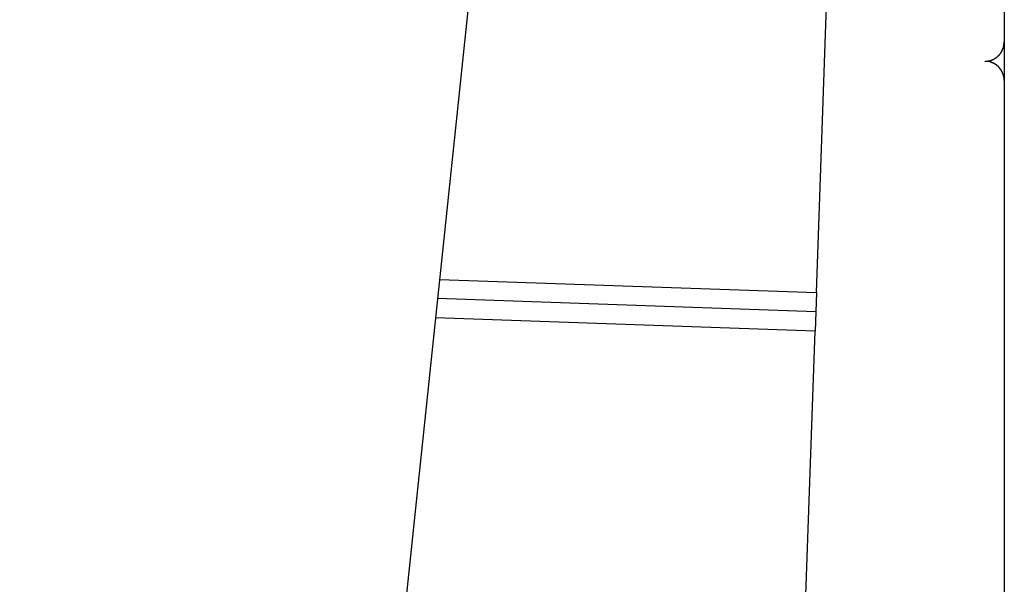
# Model space of a CAD drawing. Extents: x -66 to 65, y -27 to 27.
# Drawn here: x 0 to 2, y 10 to 11 of the extents above; entities that cross this region are included whole.
import ezdxf

# ---------------------------------------------------------------- set-up
doc = ezdxf.new("R2010")
doc.units = 0
doc.layers.get('0').update_dxf_attribs({"linetype": 'CONTINUOUS'})

msp = doc.modelspace()

# ---------------------------------------------------------------- linework, layer by layer
at = {"color": 0}
for points in [[(0.9117, 12.7647), (-1.0396, -5.801)], [(0.9117, 12.7647), (-1.0396, -5.801)], [(0.9117, 12.7647), (-1.0396, -5.801)], [(0.9117, 12.7647), (-1.0396, -5.801)], [(0.9117, 12.7647), (-1.0396, -5.801)], [(0.9117, 12.7647), (-1.0396, -5.801)], [(0.9117, 12.7647), (-1.0396, -5.801)], [(0.9117, 12.7647), (-1.0396, -5.801)], [(0.9117, 12.7647), (-1.0396, -5.801)], [(0.9117, 12.7647), (-1.0396, -5.801)], [(0.9117, 12.7647), (-1.0396, -5.801)], [(0.9117, 12.7647), (-1.0396, -5.801)], [(0.9117, 12.7647), (-1.0396, -5.801)], [(0.9117, 12.7647), (-1.0396, -5.801)], [(0.9117, 12.7647), (-1.0396, -5.801)], [(0.9117, 12.7647), (-1.0396, -5.801)], [(0.9117, 12.7647), (-1.0396, -5.801)], [(0.9117, 12.7647), (-1.0396, -5.801)], [(0.9117, 12.7647), (-1.0396, -5.801)], [(0.9117, 12.7647), (-1.0396, -5.801)], [(0.9117, 12.7647), (-1.0396, -5.801)], [(1.5701, 11.9626), (1.5701, 11.0231)], [(1.5701, 11.9626), (1.5701, 11.0231)], [(1.5701, 11.9626), (1.5701, 11.0231)], [(1.5701, 11.9626), (1.5701, 11.0231)], [(1.5701, 11.9626), (1.5701, 11.0231)], [(1.5701, 11.9626), (1.5701, 11.0231)], [(1.5701, 11.9626), (1.5701, 11.0231)], [(1.5701, 11.9626), (1.5701, 11.0231)], [(1.5701, 11.9626), (1.5701, 11.0231)], [(1.5701, 11.9626), (1.5701, 11.0231)], [(1.5701, 11.9626), (1.5701, 11.0231)], [(1.5701, 11.9626), (1.5701, 11.0231)], [(1.5701, 11.9626), (1.5701, 11.0231)], [(1.5701, 11.9626), (1.5701, 11.0231)], [(1.5701, 11.9626), (1.5701, 11.0231)], [(1.5701, 11.9626), (1.5701, 11.0231)], [(1.5701, 11.9626), (1.5701, 11.0231)], [(1.5701, 11.9626), (1.5701, 11.0231)], [(1.5701, 11.9626), (1.5701, 11.0231)], [(1.5701, 11.9626), (1.5701, 11.0231)], [(1.5701, 11.9626), (1.5701, 11.0231)], [(1.2772, 10.6328), (1.31, 11.5722)], [(1.2772, 10.6328), (1.31, 11.5722)], [(1.2772, 10.6328), (1.31, 11.5722)], [(1.2772, 10.6328), (1.31, 11.5722)], [(1.2772, 10.6328), (1.31, 11.5722)], [(1.2772, 10.6328), (1.31, 11.5722)], [(1.2772, 10.6328), (1.31, 11.5722)], [(1.2772, 10.6328), (1.31, 11.5722)], [(1.2772, 10.6328), (1.31, 11.5722)], [(1.2772, 10.6328), (1.31, 11.5722)], [(1.2772, 10.6328), (1.31, 11.5722)], [(1.2772, 10.6328), (1.31, 11.5722)], [(1.2772, 10.6328), (1.31, 11.5722)], [(1.2772, 10.6328), (1.31, 11.5722)], [(1.2772, 10.6328), (1.31, 11.5722)], [(1.2772, 10.6328), (1.31, 11.5722)], [(1.2772, 10.6328), (1.31, 11.5722)], [(1.2772, 10.6328), (1.31, 11.5722)], [(1.2772, 10.6328), (1.31, 11.5722)], [(1.2772, 10.6328), (1.31, 11.5722)], [(1.2772, 10.6328), (1.31, 11.5722)], [(1.5401, 10.9932), (1.5417, 10.9932), (1.5417, 10.9932), (1.5417, 10.9932), (1.5417, 10.9932), (1.5417, 10.9932), (1.542, 10.9932), (1.542, 10.9932), (1.5421, 10.9932), (1.5421, 10.9932), (1.5424, 10.9932), (1.5424, 10.9932), (1.5424, 10.9932), (1.5424, 10.9932), (1.5427, 10.9932), (1.5427, 10.9932), (1.543, 10.9932), (1.543, 10.9932), (1.5433, 10.9933), (1.5433, 10.9933), (1.5433, 10.9933), (1.5433, 10.9933), (1.5433, 10.9933), (1.5436, 10.9933), (1.5436, 10.9933), (1.5437, 10.9933), (1.5437, 10.9933), (1.544, 10.9933), (1.544, 10.9933), (1.544, 10.9933), (1.544, 10.9933), (1.5443, 10.9933), (1.5443, 10.9933), (1.5446, 10.9933), (1.5446, 10.9933), (1.5449, 10.9935), (1.5449, 10.9935), (1.5449, 10.9935), (1.5449, 10.9935), (1.5449, 10.9935), (1.5452, 10.9935), (1.5452, 10.9935), (1.5453, 10.9935), (1.5453, 10.9935), (1.5456, 10.9935), (1.5456, 10.9935), (1.5456, 10.9935), (1.5456, 10.9935), (1.5459, 10.9935), (1.5459, 10.9935), (1.5462, 10.9935), (1.5462, 10.9935), (1.5465, 10.9938), (1.5465, 10.9938), (1.5465, 10.9938), (1.5465, 10.9938), (1.5465, 10.9938), (1.5468, 10.9938), (1.5468, 10.9938), (1.5469, 10.9938), (1.5469, 10.9938), (1.5472, 10.9939), (1.5472, 10.9939), (1.5472, 10.9939), (1.5472, 10.9939), (1.5475, 10.9939), (1.5475, 10.9939), (1.5478, 10.9939), (1.5478, 10.9939), (1.5481, 10.9942), (1.5481, 10.9942), (1.5481, 10.9942), (1.5481, 10.9942), (1.5481, 10.9942), (1.5484, 10.9942), (1.5484, 10.9942), (1.5485, 10.9942), (1.5485, 10.9942), (1.5488, 10.9944), (1.5488, 10.9944), (1.5488, 10.9944), (1.5488, 10.9944), (1.5491, 10.9944), (1.5491, 10.9944), (1.5494, 10.9944), (1.5494, 10.9944), (1.5497, 10.9947), (1.5497, 10.9947), (1.5497, 10.9947), (1.5497, 10.9947), (1.5497, 10.9947), (1.55, 10.9947), (1.55, 10.9947), (1.5501, 10.9947), (1.5501, 10.9947), (1.5504, 10.995), (1.5504, 10.995), (1.5504, 10.995), (1.5504, 10.995), (1.5507, 10.995), (1.5507, 10.995), (1.551, 10.995), (1.551, 10.995), (1.5513, 10.9953), (1.5513, 10.9953), (1.5513, 10.9953), (1.5513, 10.9953), (1.5513, 10.9953), (1.5516, 10.9953), (1.5516, 10.9953), (1.5516, 10.9953), (1.5516, 10.9953), (1.5519, 10.9956), (1.5519, 10.9956), (1.5519, 10.9956), (1.5519, 10.9956), (1.5522, 10.9957), (1.5522, 10.9957), (1.5525, 10.9957), (1.5525, 10.9957), (1.5528, 10.996), (1.5528, 10.996), (1.5528, 10.996), (1.5528, 10.996), (1.5528, 10.996), (1.5531, 10.996), (1.5531, 10.996), (1.5531, 10.996), (1.5531, 10.996), (1.5534, 10.9963), (1.5534, 10.9963), (1.5534, 10.9963), (1.5534, 10.9963), (1.5537, 10.9964), (1.5537, 10.9964), (1.554, 10.9964), (1.554, 10.9964), (1.5543, 10.9967), (1.5543, 10.9967), (1.5543, 10.9967), (1.5543, 10.9967), (1.5543, 10.9967), (1.5546, 10.9967), (1.5546, 10.9967), (1.5546, 10.9967), (1.5546, 10.9967), (1.5549, 10.997), (1.5549, 10.997), (1.5549, 10.997), (1.5549, 10.997), (1.5552, 10.9973), (1.5552, 10.9973), (1.5555, 10.9973), (1.5555, 10.9973), (1.5558, 10.9976), (1.5558, 10.9976), (1.5558, 10.9976), (1.5558, 10.9976), (1.5558, 10.9976), (1.5561, 10.9976), (1.5561, 10.9976), (1.5561, 10.9976), (1.5561, 10.9976), (1.5564, 10.9979), (1.5564, 10.9979), (1.5564, 10.9979), (1.5564, 10.9979), (1.5567, 10.9982), (1.5567, 10.9982), (1.5569, 10.9982), (1.5569, 10.9982), (1.5572, 10.9985), (1.5572, 10.9985), (1.5572, 10.9985), (1.5572, 10.9985), (1.5572, 10.9985), (1.5575, 10.9986), (1.5575, 10.9986), (1.5575, 10.9986), (1.5575, 10.9986), (1.5578, 10.9989), (1.5578, 10.9989), (1.5578, 10.9989), (1.5578, 10.9989), (1.5581, 10.9992), (1.5581, 10.9992), (1.5583, 10.9992), (1.5583, 10.9992), (1.5586, 10.9995), (1.5586, 10.9995), (1.5586, 10.9995), (1.5586, 10.9995), (1.5586, 10.9995), (1.5589, 10.9997), (1.5589, 10.9997), (1.5589, 10.9997), (1.5589, 10.9997), (1.5592, 11), (1.5592, 11), (1.5592, 11), (1.5592, 11), (1.5595, 11.0003), (1.5595, 11.0003), (1.5595, 11.0003), (1.5595, 11.0003), (1.5598, 11.0006), (1.5598, 11.0006), (1.5598, 11.0006), (1.5598, 11.0006), (1.5598, 11.0006), (1.5601, 11.0008), (1.5601, 11.0008), (1.5601, 11.0008), (1.5601, 11.0008), (1.5604, 11.0011), (1.5604, 11.0011), (1.5604, 11.0011), (1.5604, 11.0011), (1.5607, 11.0014), (1.5607, 11.0014), (1.5608, 11.0014), (1.5608, 11.0014), (1.5611, 11.0017), (1.5611, 11.0017), (1.5611, 11.0017), (1.5611, 11.0017), (1.5611, 11.0017), (1.5613, 11.002), (1.5613, 11.002), (1.5613, 11.002), (1.5613, 11.002), (1.5616, 11.0023), (1.5616, 11.0023), (1.5616, 11.0023), (1.5616, 11.0023), (1.5619, 11.0026), (1.5619, 11.0026), (1.5619, 11.0026), (1.5619, 11.0026), (1.5622, 11.0029), (1.5622, 11.0029), (1.5622, 11.0029), (1.5622, 11.0029), (1.5622, 11.0029), (1.5624, 11.0032), (1.5624, 11.0032), (1.5624, 11.0032), (1.5624, 11.0032), (1.5627, 11.0035), (1.5627, 11.0035), (1.5627, 11.0035), (1.5627, 11.0035), (1.563, 11.0038), (1.563, 11.0038), (1.563, 11.0039), (1.563, 11.0039), (1.5633, 11.0042), (1.5633, 11.0042), (1.5633, 11.0042), (1.5633, 11.0042), (1.5633, 11.0042), (1.5634, 11.0045), (1.5634, 11.0045), (1.5634, 11.0045), (1.5634, 11.0045), (1.5637, 11.0048), (1.5637, 11.0048), (1.5637, 11.0048), (1.5637, 11.0048), (1.564, 11.0051), (1.564, 11.0051), (1.564, 11.0051), (1.564, 11.0051), (1.5643, 11.0054), (1.5643, 11.0054), (1.5643, 11.0054), (1.5643, 11.0054), (1.5643, 11.0054), (1.5643, 11.0057), (1.5643, 11.0057), (1.5643, 11.0057), (1.5643, 11.0057), (1.5646, 11.006), (1.5646, 11.006), (1.5646, 11.006), (1.5646, 11.006), (1.5649, 11.0063), (1.5649, 11.0063), (1.5649, 11.0065), (1.5649, 11.0065), (1.5652, 11.0068), (1.5652, 11.0068), (1.5652, 11.0068), (1.5652, 11.0068), (1.5652, 11.0068), (1.5652, 11.0071), (1.5652, 11.0071), (1.5652, 11.0071), (1.5652, 11.0071), (1.5655, 11.0074), (1.5655, 11.0074), (1.5655, 11.0074), (1.5655, 11.0074), (1.5657, 11.0077), (1.5657, 11.0077), (1.5657, 11.0078), (1.5657, 11.0078), (1.566, 11.0081), (1.566, 11.0081), (1.566, 11.0081), (1.566, 11.0081), (1.566, 11.0081), (1.566, 11.0084), (1.566, 11.0084), (1.566, 11.0084), (1.566, 11.0084), (1.5663, 11.0087), (1.5663, 11.0087), (1.5663, 11.0087), (1.5663, 11.0087), (1.5665, 11.009), (1.5665, 11.009), (1.5665, 11.0092), (1.5665, 11.0092), (1.5668, 11.0095), (1.5668, 11.0095), (1.5668, 11.0095), (1.5668, 11.0095), (1.5668, 11.0095), (1.5668, 11.0098), (1.5668, 11.0098), (1.5668, 11.0098), (1.5668, 11.0098), (1.5671, 11.0101), (1.5671, 11.0101), (1.5671, 11.0101), (1.5671, 11.0101), (1.5672, 11.0104), (1.5672, 11.0104), (1.5672, 11.0106), (1.5672, 11.0106), (1.5675, 11.0109), (1.5675, 11.0109), (1.5675, 11.0109), (1.5675, 11.0109), (1.5675, 11.0109), (1.5675, 11.0112), (1.5675, 11.0112), (1.5675, 11.0112), (1.5675, 11.0112), (1.5677, 11.0115), (1.5677, 11.0115), (1.5677, 11.0115), (1.5677, 11.0115), (1.5677, 11.0118), (1.5677, 11.0118), (1.5677, 11.012), (1.5677, 11.012), (1.568, 11.0123), (1.568, 11.0123), (1.568, 11.0123), (1.568, 11.0123), (1.568, 11.0123), (1.568, 11.0126), (1.568, 11.0126), (1.568, 11.0126), (1.568, 11.0126), (1.5682, 11.0129), (1.5682, 11.0129), (1.5682, 11.0129), (1.5682, 11.0129), (1.5682, 11.0132), (1.5682, 11.0132), (1.5682, 11.0134), (1.5682, 11.0134), (1.5685, 11.0137), (1.5685, 11.0137), (1.5685, 11.0137), (1.5685, 11.0137), (1.5685, 11.0137), (1.5685, 11.014), (1.5685, 11.014), (1.5685, 11.014), (1.5685, 11.014), (1.5687, 11.0143), (1.5687, 11.0143), (1.5687, 11.0143), (1.5687, 11.0143), (1.5687, 11.0146), (1.5687, 11.0146), (1.5687, 11.0148), (1.5687, 11.0148), (1.569, 11.0151), (1.569, 11.0151), (1.569, 11.0151), (1.569, 11.0151), (1.569, 11.0151), (1.569, 11.0154), (1.569, 11.0154), (1.569, 11.0154), (1.569, 11.0154), (1.569, 11.0157), (1.569, 11.0157), (1.569, 11.0157), (1.569, 11.0157), (1.569, 11.016), (1.569, 11.016), (1.569, 11.016), (1.569, 11.016), (1.5693, 11.0163), (1.5693, 11.0163), (1.5693, 11.0163), (1.5693, 11.0163), (1.5693, 11.0163), (1.5693, 11.0166), (1.5693, 11.0166), (1.5693, 11.0166), (1.5693, 11.0166), (1.5693, 11.0169), (1.5693, 11.0169), (1.5693, 11.0169), (1.5693, 11.0169), (1.5693, 11.0172), (1.5693, 11.0172), (1.5693, 11.0175), (1.5693, 11.0175), (1.5696, 11.0178), (1.5696, 11.0178), (1.5696, 11.0178), (1.5696, 11.0181), (1.5696, 11.0181), (1.5696, 11.0184), (1.5696, 11.0184), (1.5696, 11.0187), (1.5696, 11.0187), (1.5696, 11.019), (1.5696, 11.019), (1.5696, 11.0193), (1.5696, 11.0193), (1.5696, 11.0196), (1.5696, 11.0196), (1.5696, 11.0199), (1.5696, 11.0199), (1.5699, 11.0202), (1.5699, 11.0202), (1.5699, 11.0202), (1.5699, 11.0205), (1.5699, 11.0205), (1.5699, 11.0208), (1.5699, 11.0208), (1.5699, 11.0211), (1.5699, 11.0213), (1.5699, 11.0216), (1.5699, 11.0216), (1.5699, 11.0219), (1.5699, 11.0219), (1.5699, 11.0222), (1.5699, 11.0222), (1.5699, 11.0225), (1.5699, 11.0228), (1.5701, 11.0231)], [(1.5701, 11.0231), (1.5701, 11.0231)], [(1.5701, 11.0231), (1.5701, 10.9763)], [(1.5701, 11.0231), (1.5701, 10.9763)], [(1.5701, 11.0231), (1.5701, 10.9763)], [(1.5701, 11.0231), (1.5701, 10.9763)], [(1.5701, 11.0231), (1.5701, 10.9763)], [(1.5701, 11.0231), (1.5701, 10.9763)], [(1.5701, 11.0231), (1.5701, 10.9763)], [(1.5701, 11.0231), (1.5701, 10.9763)], [(1.5701, 11.0231), (1.5701, 10.9763)], [(1.5701, 11.0231), (1.5701, 10.9763)], [(1.5701, 11.0231), (1.5701, 10.9763)], [(1.5701, 11.0231), (1.5701, 10.9763)], [(1.5701, 11.0231), (1.5701, 10.9763)], [(1.5701, 11.0231), (1.5701, 10.9763)], [(1.5701, 11.0231), (1.5701, 10.9763)], [(1.5701, 11.0231), (1.5701, 10.9763)], [(1.5701, 11.0231), (1.5701, 10.9763)], [(1.5701, 11.0231), (1.5701, 10.9763)], [(1.5701, 11.0231), (1.5701, 10.9763)], [(1.5701, 11.0231), (1.5701, 10.9763)], [(1.5701, 11.0231), (1.5701, 10.9763)], [(1.5701, 11.0231), (1.5701, 11.0231)], [(1.5701, 10.9632), (1.57, 10.9648), (1.57, 10.9648), (1.5699, 10.9648), (1.5699, 10.9648), (1.5699, 10.9648), (1.5699, 10.9651), (1.5699, 10.9651), (1.5699, 10.9652), (1.5699, 10.9652), (1.5699, 10.9655), (1.5699, 10.9655), (1.5699, 10.9655), (1.5699, 10.9655), (1.5699, 10.9658), (1.5699, 10.9658), (1.5699, 10.9661), (1.5699, 10.9661), (1.5699, 10.9664), (1.5699, 10.9664), (1.5697, 10.9664), (1.5697, 10.9664), (1.5697, 10.9664), (1.5697, 10.9667), (1.5697, 10.9667), (1.5697, 10.9668), (1.5697, 10.9668), (1.5697, 10.9671), (1.5697, 10.9671), (1.5697, 10.9671), (1.5697, 10.9671), (1.5697, 10.9674), (1.5697, 10.9674), (1.5697, 10.9677), (1.5697, 10.9677), (1.5697, 10.968), (1.5697, 10.968), (1.5694, 10.968), (1.5694, 10.968), (1.5694, 10.968), (1.5694, 10.9683), (1.5694, 10.9683), (1.5694, 10.9684), (1.5694, 10.9684), (1.5694, 10.9687), (1.5694, 10.9687), (1.5694, 10.9687), (1.5694, 10.9687), (1.5694, 10.969), (1.5694, 10.969), (1.5694, 10.9693), (1.5694, 10.9693), (1.5694, 10.9696), (1.5694, 10.9696), (1.5691, 10.9696), (1.5691, 10.9696), (1.5691, 10.9696), (1.5691, 10.9699), (1.5691, 10.9699), (1.5691, 10.97), (1.5691, 10.97), (1.5691, 10.9703), (1.569, 10.9703), (1.569, 10.9703), (1.569, 10.9703), (1.569, 10.9706), (1.569, 10.9706), (1.569, 10.9709), (1.569, 10.9709), (1.569, 10.9712), (1.569, 10.9712), (1.5687, 10.9712), (1.5687, 10.9712), (1.5687, 10.9712), (1.5687, 10.9715), (1.5687, 10.9715), (1.5687, 10.9716), (1.5687, 10.9716), (1.5687, 10.9719), (1.5685, 10.9719), (1.5685, 10.9719), (1.5685, 10.9719), (1.5685, 10.9722), (1.5685, 10.9722), (1.5685, 10.9725), (1.5685, 10.9725), (1.5685, 10.9728), (1.5685, 10.9728), (1.5682, 10.9728), (1.5682, 10.9728), (1.5682, 10.9728), (1.5682, 10.9731), (1.5682, 10.9731), (1.5682, 10.9732), (1.5682, 10.9732), (1.5682, 10.9735), (1.5679, 10.9735), (1.5679, 10.9735), (1.5679, 10.9735), (1.5679, 10.9738), (1.5679, 10.9738), (1.5679, 10.9741), (1.5679, 10.9741), (1.5679, 10.9744), (1.5679, 10.9744), (1.5676, 10.9744), (1.5676, 10.9744), (1.5676, 10.9744), (1.5676, 10.9747), (1.5675, 10.9747), (1.5675, 10.9747), (1.5675, 10.9747), (1.5675, 10.975), (1.5672, 10.975), (1.5672, 10.975), (1.5672, 10.975), (1.5672, 10.9753), (1.5672, 10.9753), (1.5672, 10.9756), (1.5672, 10.9756), (1.5672, 10.9759), (1.5672, 10.9759), (1.5669, 10.9759), (1.5669, 10.9759), (1.5669, 10.9759), (1.5669, 10.9762), (1.5668, 10.9762), (1.5668, 10.9762), (1.5668, 10.9762), (1.5668, 10.9765), (1.5665, 10.9765), (1.5665, 10.9765), (1.5665, 10.9765), (1.5665, 10.9768), (1.5665, 10.9768), (1.5665, 10.9771), (1.5665, 10.9771), (1.5665, 10.9774), (1.5665, 10.9774), (1.5662, 10.9774), (1.5662, 10.9774), (1.5662, 10.9774), (1.5662, 10.9777), (1.5659, 10.9777), (1.5659, 10.9777), (1.5659, 10.9777), (1.5659, 10.978), (1.5656, 10.978), (1.5656, 10.978), (1.5656, 10.978), (1.5656, 10.9783), (1.5656, 10.9783), (1.5656, 10.9786), (1.5656, 10.9786), (1.5656, 10.9789), (1.5656, 10.9789), (1.5653, 10.9789), (1.5653, 10.9789), (1.5653, 10.9789), (1.5653, 10.9792), (1.565, 10.9792), (1.565, 10.9792), (1.565, 10.9792), (1.565, 10.9795), (1.5647, 10.9795), (1.5647, 10.9795), (1.5647, 10.9795), (1.5647, 10.9798), (1.5647, 10.9798), (1.5647, 10.98), (1.5647, 10.98), (1.5647, 10.9803), (1.5647, 10.9803), (1.5644, 10.9803), (1.5644, 10.9803), (1.5644, 10.9803), (1.5644, 10.9806), (1.5641, 10.9806), (1.5641, 10.9806), (1.5641, 10.9806), (1.5641, 10.9809), (1.5638, 10.9809), (1.5638, 10.9809), (1.5638, 10.9809), (1.5638, 10.9812), (1.5637, 10.9812), (1.5637, 10.9813), (1.5637, 10.9813), (1.5637, 10.9816), (1.5637, 10.9816), (1.5634, 10.9816), (1.5634, 10.9816), (1.5634, 10.9816), (1.5634, 10.9819), (1.5631, 10.9819), (1.5631, 10.9819), (1.5631, 10.9819), (1.5631, 10.9822), (1.5628, 10.9822), (1.5628, 10.9822), (1.5628, 10.9822), (1.5628, 10.9825), (1.5626, 10.9825), (1.5626, 10.9826), (1.5626, 10.9826), (1.5626, 10.9829), (1.5626, 10.9829), (1.5623, 10.9829), (1.5623, 10.9829), (1.5623, 10.9829), (1.5623, 10.9832), (1.562, 10.9832), (1.562, 10.9832), (1.562, 10.9832), (1.562, 10.9835), (1.5617, 10.9835), (1.5617, 10.9835), (1.5617, 10.9835), (1.5617, 10.9838), (1.5615, 10.9838), (1.5615, 10.9839), (1.5615, 10.9839), (1.5615, 10.9842), (1.5615, 10.9842), (1.5612, 10.9842), (1.5612, 10.9842), (1.5612, 10.9842), (1.5612, 10.9844), (1.5609, 10.9844), (1.5609, 10.9844), (1.5609, 10.9844), (1.5609, 10.9847), (1.5606, 10.9847), (1.5606, 10.9847), (1.5606, 10.9847), (1.5606, 10.985), (1.5603, 10.985), (1.5603, 10.985), (1.5603, 10.985), (1.5603, 10.9853), (1.5603, 10.9853), (1.56, 10.9853), (1.56, 10.9853), (1.56, 10.9853), (1.56, 10.9855), (1.5597, 10.9855), (1.5597, 10.9855), (1.5597, 10.9855), (1.5597, 10.9858), (1.5594, 10.9858), (1.5594, 10.9858), (1.5594, 10.9858), (1.5594, 10.9861), (1.5591, 10.9861), (1.5591, 10.9861), (1.5591, 10.9861), (1.5591, 10.9864), (1.5591, 10.9864), (1.5588, 10.9864), (1.5588, 10.9864), (1.5587, 10.9864), (1.5587, 10.9865), (1.5584, 10.9865), (1.5584, 10.9865), (1.5584, 10.9865), (1.5584, 10.9868), (1.5581, 10.9868), (1.5581, 10.9868), (1.5581, 10.9868), (1.5581, 10.9871), (1.5578, 10.9871), (1.5578, 10.9871), (1.5578, 10.9871), (1.5578, 10.9874), (1.5578, 10.9874), (1.5575, 10.9874), (1.5575, 10.9874), (1.5574, 10.9874), (1.5574, 10.9874), (1.5571, 10.9874), (1.5571, 10.9874), (1.5571, 10.9874), (1.5571, 10.9877), (1.5568, 10.9877), (1.5568, 10.9877), (1.5568, 10.9877), (1.5568, 10.988), (1.5565, 10.988), (1.5565, 10.988), (1.5565, 10.988), (1.5565, 10.9883), (1.5565, 10.9883), (1.5562, 10.9883), (1.5562, 10.9883), (1.556, 10.9883), (1.556, 10.9883), (1.5557, 10.9883), (1.5557, 10.9883), (1.5557, 10.9883), (1.5557, 10.9886), (1.5554, 10.9886), (1.5554, 10.9886), (1.5554, 10.9886), (1.5554, 10.9888), (1.5551, 10.9888), (1.5551, 10.9888), (1.5551, 10.9888), (1.5551, 10.9891), (1.5551, 10.9891), (1.5548, 10.9891), (1.5548, 10.9891), (1.5546, 10.9891), (1.5546, 10.9891), (1.5543, 10.9891), (1.5543, 10.9891), (1.5543, 10.9891), (1.5543, 10.9894), (1.554, 10.9894), (1.554, 10.9894), (1.554, 10.9894), (1.554, 10.9896), (1.5537, 10.9896), (1.5537, 10.9896), (1.5537, 10.9896), (1.5537, 10.9899), (1.5537, 10.9899), (1.5534, 10.9899), (1.5534, 10.9899), (1.5532, 10.9899), (1.5532, 10.9899), (1.5529, 10.9899), (1.5529, 10.9899), (1.5529, 10.9899), (1.5529, 10.9902), (1.5526, 10.9902), (1.5526, 10.9902), (1.5526, 10.9902), (1.5526, 10.9902), (1.5523, 10.9902), (1.5523, 10.9902), (1.5523, 10.9902), (1.5523, 10.9905), (1.5523, 10.9905), (1.552, 10.9905), (1.552, 10.9905), (1.5518, 10.9905), (1.5518, 10.9905), (1.5515, 10.9905), (1.5515, 10.9905), (1.5515, 10.9905), (1.5515, 10.9908), (1.5512, 10.9908), (1.5512, 10.9908), (1.5512, 10.9908), (1.5512, 10.9908), (1.5509, 10.9908), (1.5509, 10.9908), (1.5509, 10.9908), (1.5509, 10.9911), (1.5509, 10.9911), (1.5506, 10.9911), (1.5506, 10.9911), (1.5504, 10.9911), (1.5504, 10.9911), (1.5501, 10.9911), (1.5501, 10.9911), (1.5501, 10.9911), (1.5501, 10.9913), (1.5498, 10.9913), (1.5498, 10.9913), (1.5498, 10.9913), (1.5498, 10.9913), (1.5495, 10.9913), (1.5495, 10.9913), (1.5495, 10.9913), (1.5495, 10.9916), (1.5495, 10.9916), (1.5492, 10.9916), (1.5492, 10.9916), (1.549, 10.9916), (1.549, 10.9916), (1.5487, 10.9916), (1.5487, 10.9916), (1.5487, 10.9916), (1.5487, 10.9917), (1.5484, 10.9917), (1.5484, 10.9917), (1.5484, 10.9917), (1.5484, 10.9917), (1.5481, 10.9917), (1.5481, 10.9917), (1.5481, 10.9917), (1.5481, 10.992), (1.5481, 10.992), (1.5478, 10.992), (1.5478, 10.992), (1.5478, 10.992), (1.5478, 10.992), (1.5475, 10.992), (1.5475, 10.992), (1.5475, 10.992), (1.5475, 10.9921), (1.5472, 10.9921), (1.5472, 10.9921), (1.5472, 10.9921), (1.5472, 10.9921), (1.5469, 10.9921), (1.5469, 10.9921), (1.5469, 10.9921), (1.5469, 10.9924), (1.5469, 10.9924), (1.5466, 10.9924), (1.5466, 10.9924), (1.5463, 10.9924), (1.5463, 10.9924), (1.546, 10.9924), (1.546, 10.9924), (1.546, 10.9924), (1.546, 10.9924), (1.5457, 10.9924), (1.5457, 10.9924), (1.5457, 10.9924), (1.5457, 10.9924), (1.5454, 10.9924), (1.5454, 10.9924), (1.5454, 10.9924), (1.5454, 10.9927), (1.5454, 10.9927), (1.5451, 10.9927), (1.5451, 10.9927), (1.5448, 10.9927), (1.5448, 10.9927), (1.5445, 10.9927), (1.5445, 10.9927), (1.5442, 10.9927), (1.5442, 10.9927), (1.5439, 10.9927), (1.5439, 10.9927), (1.5436, 10.9927), (1.5436, 10.9927), (1.5433, 10.9927), (1.5433, 10.9927), (1.5431, 10.9927), (1.5431, 10.9929), (1.5431, 10.9929), (1.5428, 10.9929), (1.5425, 10.9929), (1.5422, 10.9929), (1.5422, 10.9929), (1.5419, 10.9929), (1.5419, 10.9929), (1.5416, 10.9929), (1.5416, 10.9929), (1.5413, 10.9929), (1.541, 10.9929), (1.5407, 10.9929), (1.5407, 10.9929), (1.5404, 10.9929), (1.5404, 10.9929), (1.5401, 10.9929), (1.5401, 10.9932)], [(1.5701, 10.9763), (1.5701, 10.9763)], [(1.5701, 10.9763), (1.5701, 10.9763)], [(1.5701, 10.9763), (1.5701, 10.9632)], [(1.5701, 10.9763), (1.5701, 10.9632)], [(1.5701, 10.9763), (1.5701, 10.9632)], [(1.5701, 10.9763), (1.5701, 10.9632)], [(1.5701, 10.9763), (1.5701, 10.9632)], [(1.5701, 10.9763), (1.5701, 10.9632)], [(1.5701, 10.9763), (1.5701, 10.9632)], [(1.5701, 10.9763), (1.5701, 10.9632)], [(1.5701, 10.9763), (1.5701, 10.9632)], [(1.5701, 10.9763), (1.5701, 10.9632)], [(1.5701, 10.9763), (1.5701, 10.9632)], [(1.5701, 10.9763), (1.5701, 10.9632)], [(1.5701, 10.9763), (1.5701, 10.9632)], [(1.5701, 10.9763), (1.5701, 10.9632)], [(1.5701, 10.9763), (1.5701, 10.9632)], [(1.5701, 10.9763), (1.5701, 10.9632)], [(1.5701, 10.9763), (1.5701, 10.9632)], [(1.5701, 10.9763), (1.5701, 10.9632)], [(1.5701, 10.9763), (1.5701, 10.9632)], [(1.5701, 10.9763), (1.5701, 10.9632)], [(1.5701, 10.9763), (1.5701, 10.9632)], [(1.5701, 10.9632), (1.5701, 10.9632)], [(1.5701, 10.9632), (1.5701, 10.0237)], [(1.5701, 10.9632), (1.5701, 10.0237)], [(1.5701, 10.9632), (1.5701, 10.0237)], [(1.5701, 10.9632), (1.5701, 10.0237)], [(1.5701, 10.9632), (1.5701, 10.0237)], [(1.5701, 10.9632), (1.5701, 10.0237)], [(1.5701, 10.9632), (1.5701, 10.0237)], [(1.5701, 10.9632), (1.5701, 10.0237)], [(1.5701, 10.9632), (1.5701, 10.0237)], [(1.5701, 10.9632), (1.5701, 10.0237)], [(1.5701, 10.9632), (1.5701, 10.0237)], [(1.5701, 10.9632), (1.5701, 10.0237)], [(1.5701, 10.9632), (1.5701, 10.0237)], [(1.5701, 10.9632), (1.5701, 10.0237)], [(1.5701, 10.9632), (1.5701, 10.0237)], [(1.5701, 10.9632), (1.5701, 10.0237)], [(1.5701, 10.9632), (1.5701, 10.0237)], [(1.5701, 10.9632), (1.5701, 10.0237)], [(1.5701, 10.9632), (1.5701, 10.0237)], [(1.5701, 10.9632), (1.5701, 10.0237)], [(1.5701, 10.9632), (1.5701, 10.0237)], [(1.5701, 10.9632), (1.5701, 10.9632)], [(0.6898, 10.6533), (0.6898, 10.6533)], [(0.6898, 10.6533), (1.2772, 10.6328)], [(0.6898, 10.6533), (1.2772, 10.6328)], [(0.6898, 10.6533), (1.2772, 10.6328)], [(0.6898, 10.6533), (1.2772, 10.6328)], [(0.6898, 10.6533), (1.2772, 10.6328)], [(0.6898, 10.6533), (1.2772, 10.6328)], [(0.6898, 10.6533), (1.2772, 10.6328)], [(0.6898, 10.6533), (1.2772, 10.6328)], [(0.6898, 10.6533), (1.2772, 10.6328)], [(0.6898, 10.6533), (1.2772, 10.6328)], [(0.6898, 10.6533), (1.2772, 10.6328)], [(0.6898, 10.6533), (1.2772, 10.6328)], [(0.6898, 10.6533), (1.2772, 10.6328)], [(0.6898, 10.6533), (1.2772, 10.6328)], [(0.6898, 10.6533), (1.2772, 10.6328)], [(0.6898, 10.6533), (1.2772, 10.6328)], [(0.6898, 10.6533), (1.2772, 10.6328)], [(0.6898, 10.6533), (1.2772, 10.6328)], [(0.6898, 10.6533), (1.2772, 10.6328)], [(0.6898, 10.6533), (1.2772, 10.6328)], [(0.6898, 10.6533), (1.2772, 10.6328)], [(0.6866, 10.6234), (0.6866, 10.6234)], [(1.2762, 10.6028), (0.6866, 10.6234)], [(1.2762, 10.6028), (0.6866, 10.6234)], [(1.2762, 10.6028), (0.6866, 10.6234)], [(1.2762, 10.6028), (0.6866, 10.6234)], [(1.2762, 10.6028), (0.6866, 10.6234)], [(1.2762, 10.6028), (0.6866, 10.6234)], [(1.2762, 10.6028), (0.6866, 10.6234)], [(1.2762, 10.6028), (0.6866, 10.6234)], [(1.2762, 10.6028), (0.6866, 10.6234)], [(1.2762, 10.6028), (0.6866, 10.6234)], [(1.2762, 10.6028), (0.6866, 10.6234)], [(1.2762, 10.6028), (0.6866, 10.6234)], [(1.2762, 10.6028), (0.6866, 10.6234)], [(1.2762, 10.6028), (0.6866, 10.6234)], [(1.2762, 10.6028), (0.6866, 10.6234)], [(1.2762, 10.6028), (0.6866, 10.6234)], [(1.2762, 10.6028), (0.6866, 10.6234)], [(1.2762, 10.6028), (0.6866, 10.6234)], [(1.2762, 10.6028), (0.6866, 10.6234)], [(1.2762, 10.6028), (0.6866, 10.6234)], [(1.2762, 10.6028), (0.6866, 10.6234)], [(1.2772, 10.6328), (1.2762, 10.6028)], [(1.2772, 10.6328), (1.2762, 10.6028)], [(1.2772, 10.6328), (1.2762, 10.6028)], [(1.2772, 10.6328), (1.2762, 10.6028)], [(1.2772, 10.6328), (1.2762, 10.6028)], [(1.2772, 10.6328), (1.2762, 10.6028)], [(1.2772, 10.6328), (1.2762, 10.6028)], [(1.2772, 10.6328), (1.2762, 10.6028)], [(1.2772, 10.6328), (1.2762, 10.6028)], [(1.2772, 10.6328), (1.2762, 10.6028)], [(1.2772, 10.6328), (1.2762, 10.6028)], [(1.2772, 10.6328), (1.2762, 10.6028)], [(1.2772, 10.6328), (1.2762, 10.6028)], [(1.2772, 10.6328), (1.2762, 10.6028)], [(1.2772, 10.6328), (1.2762, 10.6028)], [(1.2772, 10.6328), (1.2762, 10.6028)], [(1.2772, 10.6328), (1.2762, 10.6028)], [(1.2772, 10.6328), (1.2762, 10.6028)], [(1.2772, 10.6328), (1.2762, 10.6028)], [(1.2772, 10.6328), (1.2762, 10.6028)], [(1.2772, 10.6328), (1.2762, 10.6028)], [(1.2772, 10.6328), (1.2772, 10.6328)], [(1.2772, 10.6328), (1.2772, 10.6328)], [(1.2772, 10.6328), (1.2772, 10.6328)], [(0.6835, 10.5935), (0.6835, 10.5935)], [(1.2751, 10.5728), (0.6835, 10.5935)], [(1.2751, 10.5728), (0.6835, 10.5935)], [(1.2751, 10.5728), (0.6835, 10.5935)], [(1.2751, 10.5728), (0.6835, 10.5935)], [(1.2751, 10.5728), (0.6835, 10.5935)], [(1.2751, 10.5728), (0.6835, 10.5935)], [(1.2751, 10.5728), (0.6835, 10.5935)], [(1.2751, 10.5728), (0.6835, 10.5935)], [(1.2751, 10.5728), (0.6835, 10.5935)], [(1.2751, 10.5728), (0.6835, 10.5935)], [(1.2751, 10.5728), (0.6835, 10.5935)], [(1.2751, 10.5728), (0.6835, 10.5935)], [(1.2751, 10.5728), (0.6835, 10.5935)], [(1.2751, 10.5728), (0.6835, 10.5935)], [(1.2751, 10.5728), (0.6835, 10.5935)], [(1.2751, 10.5728), (0.6835, 10.5935)], [(1.2751, 10.5728), (0.6835, 10.5935)], [(1.2751, 10.5728), (0.6835, 10.5935)], [(1.2751, 10.5728), (0.6835, 10.5935)], [(1.2751, 10.5728), (0.6835, 10.5935)], [(1.2751, 10.5728), (0.6835, 10.5935)], [(1.2762, 10.6028), (1.2751, 10.5728)], [(1.2762, 10.6028), (1.2751, 10.5728)], [(1.2762, 10.6028), (1.2751, 10.5728)], [(1.2762, 10.6028), (1.2751, 10.5728)], [(1.2762, 10.6028), (1.2751, 10.5728)], [(1.2762, 10.6028), (1.2751, 10.5728)], [(1.2762, 10.6028), (1.2751, 10.5728)], [(1.2762, 10.6028), (1.2751, 10.5728)], [(1.2762, 10.6028), (1.2751, 10.5728)], [(1.2762, 10.6028), (1.2751, 10.5728)], [(1.2762, 10.6028), (1.2751, 10.5728)], [(1.2762, 10.6028), (1.2751, 10.5728)], [(1.2762, 10.6028), (1.2751, 10.5728)], [(1.2762, 10.6028), (1.2751, 10.5728)], [(1.2762, 10.6028), (1.2751, 10.5728)], [(1.2762, 10.6028), (1.2751, 10.5728)], [(1.2762, 10.6028), (1.2751, 10.5728)], [(1.2762, 10.6028), (1.2751, 10.5728)], [(1.2762, 10.6028), (1.2751, 10.5728)], [(1.2762, 10.6028), (1.2751, 10.5728)], [(1.2762, 10.6028), (1.2751, 10.5728)], [(1.2762, 10.6028), (1.2762, 10.6028)], [(1.2762, 10.6028), (1.2762, 10.6028)], [(1.2762, 10.6028), (1.2762, 10.6028)], [(1.2423, 9.6334), (1.2751, 10.5728)], [(1.2423, 9.6334), (1.2751, 10.5728)], [(1.2423, 9.6334), (1.2751, 10.5728)], [(1.2423, 9.6334), (1.2751, 10.5728)], [(1.2423, 9.6334), (1.2751, 10.5728)], [(1.2423, 9.6334), (1.2751, 10.5728)], [(1.2423, 9.6334), (1.2751, 10.5728)], [(1.2423, 9.6334), (1.2751, 10.5728)], [(1.2423, 9.6334), (1.2751, 10.5728)], [(1.2423, 9.6334), (1.2751, 10.5728)], [(1.2423, 9.6334), (1.2751, 10.5728)], [(1.2423, 9.6334), (1.2751, 10.5728)], [(1.2423, 9.6334), (1.2751, 10.5728)], [(1.2423, 9.6334), (1.2751, 10.5728)], [(1.2423, 9.6334), (1.2751, 10.5728)], [(1.2423, 9.6334), (1.2751, 10.5728)], [(1.2423, 9.6334), (1.2751, 10.5728)], [(1.2423, 9.6334), (1.2751, 10.5728)], [(1.2423, 9.6334), (1.2751, 10.5728)], [(1.2423, 9.6334), (1.2751, 10.5728)], [(1.2423, 9.6334), (1.2751, 10.5728)], [(1.2751, 10.5728), (1.2751, 10.5728)], [(1.2751, 10.5728), (1.2751, 10.5728)], [(1.2751, 10.5728), (1.2751, 10.5728)]]:
    msp.add_lwpolyline(points, dxfattribs=at)

doc.saveas('drawing.dxf')
